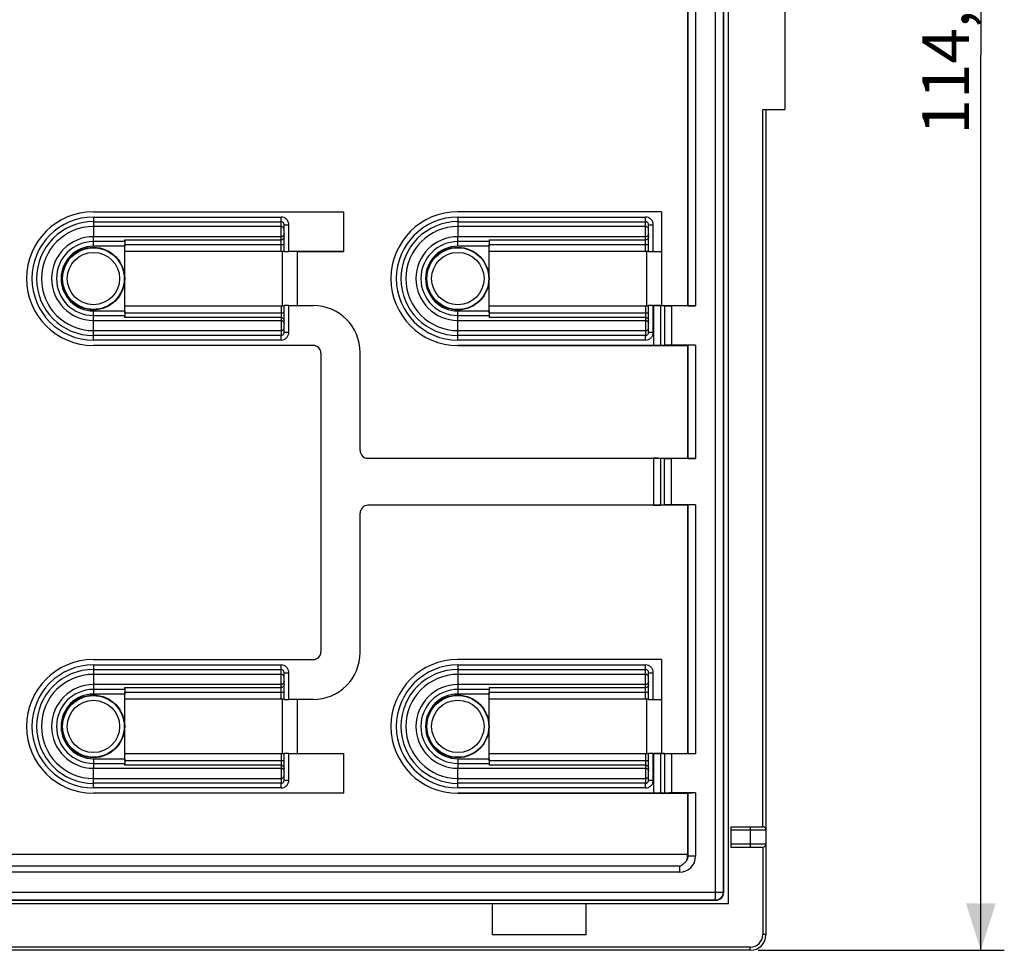
# Model space of a CAD drawing. Units: millimetres. Extents: x -73 to 81, y -57 to 69.
# Drawn here: x 18 to 81, y -57 to 2 of the extents above; entities that cross this region are included whole.
import ezdxf

# ---------------------------------------------------------------- set-up
doc = ezdxf.new("R2010")
doc.units = ezdxf.units.MM
doc.header["$LTSCALE"] = 16.335
doc.layers.get('0').update_dxf_attribs({"linetype": 'CONTINUOUS'})
for name, color, linetype in [('ASSI', 7, 'CONTINUOUS'), ('DRAFT', 7, 'CONTINUOUS'), ('RACCORDO', 7, 'CONTINUOUS'), ('SUPERFICI_2', 7, 'CONTINUOUS')]:
    doc.layers.add(name, color=color, linetype=linetype)
doc.styles.get("Standard").update_dxf_attribs({"font": 'txt', "width": 0.8})
doc.dimstyles.new('DIMSTYLE_1', dxfattribs={"dimtxt": 3, "dimasz": 3, "dimexe": 1.5, "dimexo": 0.5, "dimgap": 0.75, "dimtad": 1, "dimtxsty": 'STANDARD', "dimblk": '_FILLED', "dimblk1": '_FILLED', "dimblk2": '_FILLED', "dimcen": 0.09, "dimadec": 0, "dimazin": 0, "dimtfac": 1, "dimtofl": 0, "dimtmove": 0, "dimatfit": 3, "dimldrblk": '_FILLED', "dimfxl": 1, "dimtolj": 1, "dimarcsym": 0})

# ---------------------------------------------------------------- blocks, each defined once
blk = doc.blocks.new('_FILLED')
at = {"color": 0, "linetype": 'BYBLOCK'}
blk.add_solid([(0, 0), (-1, 0.317), (-1, -0.317)], dxfattribs=at)
blk = doc.blocks.new('*D1')
at = {"color": 7, "linetype": 'CONTINUOUS'}
for p, q in [((65.569, 57.25), (81.312, 57.25)), ((79.812, 57.25), (79.812, 0)), ((79.812, -57.25), (79.812, 0)), ((65.569, -57.25), (81.312, -57.25))]:
    blk.add_line(p, q, dxfattribs=at)
at = {"color": 7, "linetype": 'CONTINUOUS', "xscale": 3, "yscale": 3, "zscale": 3}
for p, rotation in [((79.812, 57.25), 90), ((79.812, -57.25), 270)]:
    blk.add_blockref('_FILLED', p, dxfattribs=dict(at, rotation=rotation))
at = {"color": 7, "linetype": 'CONTINUOUS', "insert": (76.062, 0), "char_height": 3, "width": 14.46429, "attachment_point": 2, "rotation": 90, "line_spacing_factor": 0.9}
blk.add_mtext('114,5', dxfattribs=at)

msp = doc.modelspace()

# ---------------------------------------------------------------- linework, layer by layer
at = {"color": 7, "linetype": 'CONTINUOUS'}
for p, q in [((63.669, -54.25), (63.669, 54.25)), ((67.269, 3.5), (67.269, -3.5)), ((23.069, -10.036), (39.086, -10.036)), ((39.086, -12.589), (39.086, -10.036)), ((25.069, -16.378), (25.069, -12.247)), ((25.081, -16.049), (25.081, -12.576)), ((39.086, -12.589), (35.569, -12.589)), ((48.369, -16.378), (48.369, -12.247)), ((48.381, -16.049), (48.381, -12.576)), ((37.119, -18.589), (23.069, -18.589)), ((37.619, -19.089), (37.619, -38.161)), ((40.119, -25.3), (40.119, -19.036)), ((40.119, -38.214), (40.119, -29.3)), ((23.069, -38.661), (37.119, -38.661)), ((25.069, -45.003), (25.069, -40.872)), ((48.369, -45.003), (48.369, -40.872)), ((25.081, -44.674), (25.081, -41.201)), ((48.381, -44.674), (48.381, -41.201)), ((35.569, -44.661), (39.086, -44.661)), ((39.086, -47.214), (39.086, -44.661)), ((39.086, -47.214), (23.069, -47.214)), ((-6.531, -54.25), (63.669, -54.25)), ((48.569, -54.25), (48.569, -56.25)), ((54.569, -56.25), (54.569, -54.25)), ((48.569, -56.25), (54.569, -56.25))]:
    msp.add_line(p, q, dxfattribs=at)
at = {"color": 253, "linetype": 'CONTINUOUS'}
for p, q in [((23.069, -10.988), (23.069, -11.637)), ((46.369, -10.988), (46.369, -11.637)), ((25.073, -11.951), (23.069, -11.951)), ((48.373, -11.951), (46.369, -11.951)), ((25.069, -12.247), (23.069, -12.247)), ((48.369, -12.247), (46.369, -12.247)), ((23.069, -16.378), (25.069, -16.378)), ((23.069, -16.674), (25.073, -16.674)), ((23.069, -17.637), (23.069, -16.988)), ((46.369, -16.378), (48.369, -16.378)), ((46.369, -16.674), (48.373, -16.674)), ((46.369, -17.637), (46.369, -16.988)), ((23.069, -39.612), (23.069, -40.263)), ((46.369, -39.612), (46.369, -40.263)), ((25.073, -40.576), (23.069, -40.576)), ((25.069, -40.872), (23.069, -40.872)), ((48.373, -40.576), (46.369, -40.576)), ((48.369, -40.872), (46.369, -40.872)), ((23.069, -45.003), (25.069, -45.003)), ((23.069, -45.299), (25.073, -45.299)), ((46.369, -45.003), (48.369, -45.003)), ((46.369, -45.299), (48.373, -45.299)), ((23.069, -46.263), (23.069, -45.612)), ((46.369, -46.263), (46.369, -45.612))]:
    msp.add_line(p, q, dxfattribs=at)
at = {"color": 7, "linetype": 'CONTINUOUS'}
for centre in [(23.069, -14.312), (46.369, -14.312), (23.069, -42.938), (46.369, -42.938)]:
    msp.add_arc(centre, 4.276, 90, 270, dxfattribs=at)
at = {"color": 253, "linetype": 'CONTINUOUS'}
for centre, radius in [((23.069, -14.312), 3.325), ((46.369, -14.312), 3.325), ((23.069, -14.312), 2.675), ((46.369, -14.312), 2.675), ((23.069, -42.938), 3.325), ((46.369, -42.938), 3.325), ((23.069, -42.938), 2.675), ((46.369, -42.938), 2.675)]:
    msp.add_arc(centre, radius, 90, 270, dxfattribs=at)
at = {"color": 7, "linetype": 'CONTINUOUS'}
for centre, major_axis, ratio, start_param, end_param in [((25.074, -12.247), (0, 0.3), 0.017455, 0.174533, 1.570796), ((48.374, -12.247), (0, 0.3), 0.017455, 0.174533, 1.570796), ((37.118, -19.037), (2.122, 2.122), 0.999695, -0.785246, 0.785246), ((25.074, -16.378), (0, 0.3), 0.017455, -4.712389, -3.316126), ((48.374, -16.378), (0, 0.3), 0.017455, -4.712389, -3.316126), ((37.118, -19.089), (-0.354, -0.354), 0.999695, 2.356347, 3.926839), ((40.619, -25.3), (0.354, 0.354), 0.999695, 2.356347, 3.926839), ((40.619, -29.3), (0.354, -0.354), 0.999695, 2.356347, 3.926839), ((37.118, -38.161), (-0.354, 0.354), 0.999695, -3.926839, -2.356347), ((37.118, -38.213), (2.122, -2.122), 0.999695, -0.785246, 0.785246), ((25.074, -40.872), (0, 0.3), 0.017455, 0.174533, 1.570796), ((48.374, -40.872), (0, 0.3), 0.017455, 0.174533, 1.570796), ((25.074, -45.003), (0, 0.3), 0.017455, -4.712389, -3.316126), ((48.374, -45.003), (0, 0.3), 0.017455, -4.712389, -3.316126)]:
    msp.add_ellipse(centre, major_axis=major_axis, ratio=ratio, start_param=start_param, end_param=end_param, dxfattribs=at)
at = {"layer": 'ASSI', "color": 7, "linetype": 'CONTINUOUS'}
for p, q in [((63.669, -54.25), (63.669, 54.25)), ((67.269, 3.5), (67.269, -3.5)), ((65.869, -3.5), (67.269, -3.5)), ((66.069, -3.5), (66.069, -56.25)), ((63.819, -49.35), (65.869, -49.35)), ((63.819, -49.35), (63.819, -50.65)), ((63.819, -50.65), (65.869, -50.65)), ((61.065, -51.243), (61.062, -51.097)), ((-6.531, -54.25), (63.669, -54.25)), ((48.569, -54.25), (48.569, -56.25)), ((54.569, -56.25), (54.569, -54.25)), ((48.569, -56.25), (54.569, -56.25)), ((65.069, -57.25), (-7.931, -57.25))]:
    msp.add_line(p, q, dxfattribs=at)
at = {"layer": 'ASSI', "color": 253, "linetype": 'CONTINUOUS'}
for p, q in [((65.869, -49.35), (65.869, -3.5)), ((63.819, -49.55), (66.069, -49.55)), ((65.069, -49.35), (65.069, -50.65)), ((63.819, -50.45), (66.069, -50.45)), ((65.869, -50.65), (65.869, -56.25)), ((61.065, -51.243), (61.072, -51.243)), ((60.562, -52.254), (60.562, -51.871)), ((66.069, -56.25), (65.869, -56.25)), ((65.069, -57.05), (-7.931, -57.05)), ((65.069, -57.25), (65.069, -57.05))]:
    msp.add_line(p, q, dxfattribs=at)
at = {"layer": 'ASSI', "color": 7, "linetype": 'CONTINUOUS'}
for centre, radius, start, end in [((65.869, -49.55), 0.2, 0, 90), ((65.869, -50.45), 0.2, 270, 360), ((65.069, -56.25), 1, 270, 360)]:
    msp.add_arc(centre, radius, start, end, dxfattribs=at)
at = {"layer": 'ASSI', "color": 253, "linetype": 'CONTINUOUS'}
msp.add_arc((65.069, -56.25), 0.8, 270, 360, dxfattribs=at)
at = {"layer": 'ASSI', "color": 7, "linetype": 'CONTINUOUS'}
for points, knots in [([(60.562, -51.871), (60.63, -51.836), (60.757, -51.757), (60.868, -51.659), (60.918, -51.608)], [0, 0, 0, 0, 0.517991, 1, 1, 1, 1]), ([(60.918, -51.608), (60.968, -51.559), (61.042, -51.442), (61.066, -51.307), (61.065, -51.243)], [0, 0, 0, 0, 0.520958, 1, 1, 1, 1])]:
    msp.add_open_spline(points, degree=3, knots=knots, dxfattribs=at)
at = {"layer": 'ASSI', "color": 253, "linetype": 'CONTINUOUS'}
msp.add_open_spline([(61.072, -51.243), (61.072, -51.31), (61.044, -51.446), (60.967, -51.561), (60.919, -51.608)], degree=3, knots=[0, 0, 0, 0, 0.500005, 1, 1, 1, 1], dxfattribs=at)
at = {"layer": 'DRAFT', "color": 7, "linetype": 'CONTINUOUS'}
for p, q in [((61.062, 16.036), (61.062, -16.036)), ((23.069, -10.036), (39.086, -10.036)), ((39.086, -12.589), (39.086, -10.036)), ((59.395, -10.036), (46.369, -10.036)), ((59.395, -10.036), (59.395, -12.589)), ((36.095, -12.589), (39.086, -12.589)), ((61.572, -16.056), (60.031, -16.056)), ((61.062, -16.036), (61.072, -16.047)), ((61.062, -18.589), (46.369, -18.589)), ((61.572, -18.569), (60.031, -18.569)), ((61.062, -18.589), (61.072, -18.578)), ((61.062, -18.589), (61.062, -25.8)), ((61.062, -25.8), (61.072, -25.811)), ((61.572, -25.819), (60.031, -25.819)), ((61.572, -28.781), (60.031, -28.781)), ((61.062, -28.8), (61.072, -28.789)), ((61.062, -28.8), (61.062, -44.661)), ((59.395, -38.661), (46.369, -38.661)), ((59.395, -38.661), (59.395, -41.214)), ((36.095, -44.661), (39.086, -44.661)), ((39.086, -47.214), (39.086, -44.661)), ((61.572, -44.681), (60.031, -44.681)), ((61.062, -44.661), (61.072, -44.672)), ((39.086, -47.214), (23.069, -47.214)), ((61.062, -47.214), (46.369, -47.214)), ((61.572, -47.194), (60.031, -47.194)), ((61.062, -47.214), (61.072, -47.203)), ((61.062, -47.214), (61.062, -51.097)), ((17.319, -51.097), (61.062, -51.097))]:
    msp.add_line(p, q, dxfattribs=at)
at = {"layer": 'DRAFT', "color": 253, "linetype": 'CONTINUOUS'}
for p, q in [((61.072, 16.047), (61.072, -16.047)), ((61.572, 16.056), (61.572, -16.056)), ((59.578, -16.05), (59.578, -18.575)), ((60.031, -16.056), (60.031, -18.569)), ((61.072, -18.578), (61.072, -25.811)), ((61.572, -18.569), (61.572, -25.819)), ((59.578, -28.786), (59.578, -25.814)), ((60.031, -28.781), (60.031, -25.819)), ((61.072, -28.789), (61.072, -44.672)), ((61.572, -28.781), (61.572, -44.681)), ((59.578, -44.675), (59.578, -47.2)), ((60.031, -44.681), (60.031, -47.194)), ((61.072, -47.203), (61.072, -51.243)), ((61.572, -47.194), (61.572, -51.243)), ((60.562, -52.254), (17.299, -52.254)), ((60.562, -51.871), (17.302, -51.871))]:
    msp.add_line(p, q, dxfattribs=at)
at = {"layer": 'DRAFT', "color": 7, "linetype": 'CONTINUOUS'}
for centre in [(23.069, -14.312), (46.369, -14.312), (23.069, -42.938), (46.369, -42.938)]:
    msp.add_circle(centre, 2, dxfattribs=at)
for centre in [(23.069, -14.312), (46.369, -14.312), (23.069, -42.938), (46.369, -42.938)]:
    msp.add_arc(centre, 4.276, 90, 270, dxfattribs=at)
for centre, start_param, end_param in [((60.031, -16.047), -2.70526, -1.570796), ((61.572, -16.047), -3.124139, -1.570796), ((60.031, -18.578), 1.570796, 2.70526), ((61.572, -18.578), 1.570796, 3.124139), ((61.572, -25.81), -3.124139, -1.570796), ((60.031, -25.81), -2.70526, -1.570796), ((60.031, -28.79), 1.570796, 2.70526), ((61.572, -28.79), 1.570796, 3.124139), ((60.031, -44.672), -2.70526, -1.570796), ((61.572, -44.672), -3.124139, -1.570796), ((60.031, -47.203), 1.570796, 2.70526), ((61.572, -47.203), 1.570796, 3.124139)]:
    msp.add_ellipse(centre, major_axis=(0.5, 0), ratio=0.017455, start_param=start_param, end_param=end_param, dxfattribs=at)
at = {"layer": 'RACCORDO', "color": 253, "linetype": 'CONTINUOUS'}
for p, q in [((62.851, -54.032), (62.851, 54.032)), ((63.351, -53.532), (63.351, 53.532)), ((65.869, -49.35), (65.869, -3.5)), ((23.069, -10.378), (35.069, -10.378)), ((23.069, -10.378), (23.069, -10.988)), ((23.069, -10.674), (35.069, -10.674)), ((35.069, -12.576), (35.069, -10.674)), ((46.369, -10.378), (58.369, -10.378)), ((46.369, -10.378), (46.369, -10.988)), ((46.369, -10.674), (58.369, -10.674)), ((58.369, -12.576), (58.369, -10.674)), ((35.069, -10.988), (23.069, -10.988)), ((35.269, -10.886), (35.569, -10.886)), ((35.569, -12.589), (35.569, -10.886)), ((58.369, -10.988), (46.369, -10.988)), ((58.569, -10.886), (58.869, -10.886)), ((58.869, -12.589), (58.869, -10.886)), ((35.069, -11.637), (23.069, -11.637)), ((23.069, -12.247), (23.069, -11.637)), ((25.085, -11.828), (35.069, -11.828)), ((58.369, -11.637), (46.369, -11.637)), ((46.369, -12.247), (46.369, -11.637)), ((48.385, -11.828), (58.369, -11.828)), ((25.081, -12.123), (35.269, -12.123)), ((35.141, -12.576), (35.141, -16.049)), ((48.381, -12.123), (58.569, -12.123)), ((58.441, -12.576), (58.441, -16.049)), ((35.069, -16.049), (35.069, -17.951)), ((35.569, -17.739), (35.569, -16.036)), ((58.369, -16.049), (58.369, -17.951)), ((58.869, -17.739), (58.869, -16.036)), ((58.881, -16.036), (58.881, -18.589)), ((59.335, -16.041), (59.335, -18.584)), ((23.069, -16.988), (23.069, -16.378)), ((23.069, -16.988), (35.069, -16.988)), ((25.081, -16.502), (35.269, -16.502)), ((35.069, -16.797), (25.085, -16.797)), ((46.369, -16.988), (46.369, -16.378)), ((46.369, -16.988), (58.369, -16.988)), ((48.381, -16.502), (58.569, -16.502)), ((58.369, -16.797), (48.385, -16.797)), ((23.069, -17.637), (35.069, -17.637)), ((23.069, -18.247), (23.069, -17.637)), ((35.069, -17.951), (23.069, -17.951)), ((35.069, -18.247), (23.069, -18.247)), ((35.269, -17.739), (35.569, -17.739)), ((46.369, -17.637), (58.369, -17.637)), ((46.369, -18.247), (46.369, -17.637)), ((58.369, -17.951), (46.369, -17.951)), ((58.369, -18.247), (46.369, -18.247)), ((58.569, -17.739), (58.869, -17.739)), ((58.881, -25.8), (58.881, -28.8)), ((59.335, -25.805), (59.335, -28.795)), ((23.069, -39.003), (35.069, -39.003)), ((23.069, -39.003), (23.069, -39.612)), ((46.369, -39.003), (58.369, -39.003)), ((46.369, -39.003), (46.369, -39.612)), ((23.069, -39.299), (35.069, -39.299)), ((35.069, -39.612), (23.069, -39.612)), ((35.069, -41.201), (35.069, -39.299)), ((35.269, -39.511), (35.569, -39.511)), ((35.569, -41.214), (35.569, -39.511)), ((46.369, -39.299), (58.369, -39.299)), ((58.369, -39.612), (46.369, -39.612)), ((58.369, -41.201), (58.369, -39.299)), ((58.569, -39.511), (58.869, -39.511)), ((58.869, -41.214), (58.869, -39.511)), ((35.069, -40.263), (23.069, -40.263)), ((23.069, -40.263), (23.069, -40.872)), ((58.369, -40.263), (46.369, -40.263)), ((46.369, -40.263), (46.369, -40.872)), ((25.081, -40.748), (35.269, -40.748)), ((25.085, -40.453), (35.069, -40.453)), ((48.381, -40.748), (58.569, -40.748)), ((48.385, -40.453), (58.369, -40.453)), ((35.141, -41.201), (35.141, -44.674)), ((58.441, -41.201), (58.441, -44.674)), ((35.069, -44.674), (35.069, -46.576)), ((35.569, -46.364), (35.569, -44.661)), ((58.369, -44.674), (58.369, -46.576)), ((58.869, -46.364), (58.869, -44.661)), ((58.881, -44.661), (58.881, -47.214)), ((59.335, -44.666), (59.335, -47.209)), ((23.069, -45.003), (23.069, -45.612)), ((25.081, -45.127), (35.269, -45.127)), ((46.369, -45.003), (46.369, -45.612)), ((48.381, -45.127), (58.569, -45.127)), ((23.069, -45.612), (35.069, -45.612)), ((35.069, -45.422), (25.085, -45.422)), ((46.369, -45.612), (58.369, -45.612)), ((58.369, -45.422), (48.385, -45.422)), ((23.069, -46.263), (35.069, -46.263)), ((23.069, -46.872), (23.069, -46.263)), ((35.069, -46.576), (23.069, -46.576)), ((35.269, -46.364), (35.569, -46.364)), ((46.369, -46.263), (58.369, -46.263)), ((46.369, -46.872), (46.369, -46.263)), ((58.369, -46.576), (46.369, -46.576)), ((58.569, -46.364), (58.869, -46.364)), ((35.069, -46.872), (23.069, -46.872)), ((58.369, -46.872), (46.369, -46.872)), ((63.819, -49.55), (66.069, -49.55)), ((65.069, -49.35), (65.069, -50.65)), ((63.819, -50.45), (66.069, -50.45)), ((65.869, -50.65), (65.869, -56.25)), ((61.572, -51.243), (61.072, -51.243)), ((-6.214, -53.532), (63.351, -53.532)), ((-5.714, -54.032), (62.851, -54.032)), ((62.851, -54.032), (62.869, -54.05)), ((63.351, -53.532), (63.369, -53.55)), ((66.069, -56.25), (65.869, -56.25)), ((65.069, -57.05), (-7.931, -57.05)), ((65.069, -57.25), (65.069, -57.05))]:
    msp.add_line(p, q, dxfattribs=at)
at = {"layer": 'RACCORDO', "color": 7, "linetype": 'CONTINUOUS'}
for p, q in [((63.369, -53.55), (63.369, 53.55)), ((65.869, -3.5), (67.269, -3.5)), ((66.069, -3.5), (66.069, -56.25)), ((59.395, -10.036), (59.395, -16.036)), ((35.269, -12.583), (35.269, -10.886)), ((58.569, -12.583), (58.569, -10.886)), ((25.073, -11.951), (25.085, -11.828)), ((48.373, -11.951), (48.385, -11.828)), ((25.081, -12.576), (25.081, -12.123)), ((35.141, -12.576), (25.081, -12.576)), ((48.381, -12.576), (48.381, -12.123)), ((58.441, -12.576), (48.381, -12.576)), ((58.869, -12.589), (59.395, -12.589)), ((25.081, -16.049), (35.141, -16.049)), ((25.081, -16.502), (25.081, -16.049)), ((35.269, -17.739), (35.269, -16.042)), ((35.569, -16.036), (37.119, -16.036)), ((48.381, -16.049), (58.441, -16.049)), ((48.381, -16.502), (48.381, -16.049)), ((58.569, -17.739), (58.569, -16.042)), ((58.869, -16.036), (61.062, -16.036)), ((59.578, -16.05), (59.335, -16.041)), ((25.085, -16.797), (25.073, -16.674)), ((48.385, -16.797), (48.373, -16.674)), ((37.119, -18.589), (23.069, -18.589)), ((46.369, -18.589), (61.062, -18.589)), ((59.578, -18.575), (59.335, -18.584)), ((37.619, -19.089), (37.619, -38.161)), ((40.119, -25.3), (40.119, -19.036)), ((40.618, -25.8), (61.062, -25.8)), ((59.578, -25.814), (59.335, -25.805)), ((61.062, -28.8), (40.618, -28.8)), ((59.578, -28.786), (59.335, -28.795)), ((40.119, -38.214), (40.119, -29.3)), ((23.069, -38.661), (37.119, -38.661)), ((59.395, -38.661), (59.395, -44.661)), ((35.269, -41.208), (35.269, -39.511)), ((58.569, -41.208), (58.569, -39.511)), ((25.073, -40.576), (25.085, -40.453)), ((25.081, -41.201), (25.081, -40.748)), ((48.373, -40.576), (48.385, -40.453)), ((48.381, -41.201), (48.381, -40.748)), ((35.141, -41.201), (25.081, -41.201)), ((37.119, -41.214), (35.569, -41.214)), ((58.441, -41.201), (48.381, -41.201)), ((58.869, -41.214), (59.395, -41.214)), ((25.081, -44.674), (35.141, -44.674)), ((25.081, -45.127), (25.081, -44.674)), ((35.269, -46.364), (35.269, -44.667)), ((48.381, -44.674), (58.441, -44.674)), ((48.381, -45.127), (48.381, -44.674)), ((58.569, -46.364), (58.569, -44.667)), ((58.869, -44.661), (61.062, -44.661)), ((59.578, -44.675), (59.335, -44.666)), ((25.085, -45.422), (25.073, -45.299)), ((48.385, -45.422), (48.373, -45.299)), ((46.369, -47.214), (61.062, -47.214)), ((59.578, -47.2), (59.335, -47.209)), ((61.062, -47.214), (61.062, -51.097)), ((63.819, -49.35), (65.869, -49.35)), ((63.819, -49.35), (63.819, -50.65)), ((63.819, -50.65), (65.869, -50.65)), ((-5.732, -54.05), (62.869, -54.05)), ((65.069, -57.25), (-7.931, -57.25))]:
    msp.add_line(p, q, dxfattribs=at)
at = {"layer": 'RACCORDO', "color": 253, "linetype": 'CONTINUOUS'}
for centre, radius in [((23.069, -14.312), 1.97), ((46.369, -14.312), 1.976), ((23.069, -14.312), 1.67), ((46.369, -14.312), 1.676), ((23.069, -42.938), 1.97), ((23.069, -42.938), 1.67), ((46.369, -42.938), 1.976), ((46.369, -42.938), 1.676)]:
    msp.add_circle(centre, radius, dxfattribs=at)
for centre, radius, start, end in [((23.069, -14.312), 3.934, 90, 270), ((23.069, -14.312), 3.639, 90, 270), ((46.369, -14.312), 3.934, 90, 270), ((46.369, -14.312), 3.639, 90, 270), ((23.069, -14.312), 2.361, 90, 270), ((46.369, -14.312), 2.361, 90, 270), ((23.069, -14.312), 2.066, 90, 270), ((46.369, -14.312), 2.066, 90, 270), ((23.069, -42.938), 3.934, 90, 270), ((46.369, -42.938), 3.934, 90, 270), ((23.069, -42.938), 3.639, 90, 270), ((46.369, -42.938), 3.639, 90, 270), ((23.069, -42.938), 2.361, 90, 270), ((23.069, -42.938), 2.066, 90, 270), ((46.369, -42.938), 2.361, 90, 270), ((46.369, -42.938), 2.066, 90, 270), ((60.561, -51.243), 1.011, 270.02465, 359.97535), ((62.851, -53.532), 0.5, 270.02151, 359.97849), ((65.069, -56.25), 0.8, 270, 360)]:
    msp.add_arc(centre, radius, start, end, dxfattribs=at)
at = {"layer": 'RACCORDO', "color": 7, "linetype": 'CONTINUOUS'}
for centre, radius, start, end in [((65.869, -49.55), 0.2, 0, 90), ((65.869, -50.45), 0.2, 270, 360), ((65.069, -56.25), 1, 270, 360)]:
    msp.add_arc(centre, radius, start, end, dxfattribs=at)
for centre, major_axis, ratio, start_param, end_param in [((25.086, -12.123), (0, 0.3), 0.017455, 0.174533, 1.570796), ((48.386, -12.123), (0, 0.3), 0.017455, 0.174533, 1.570796), ((35.069, -12.58), (0.2, 0), 0.017455, 0, 1.570796), ((35.569, -12.583), (0.3, 0), 0.017455, 3.141593, 4.712389), ((58.369, -12.58), (0.2, 0), 0.017455, 0, 1.570796), ((58.869, -12.583), (0.3, 0), 0.017455, 3.141593, 4.712389), ((35.069, -16.045), (0.2, 0), 0.017455, -1.570796, 0), ((35.569, -16.042), (0.3, 0), 0.017455, 1.570796, 3.141593), ((37.118, -19.037), (2.122, 2.122), 0.999695, -0.785246, 0.785246), ((58.369, -16.045), (0.2, 0), 0.017455, -1.570796, 0), ((58.869, -16.042), (0.3, 0), 0.017455, 1.570796, 3.141593), ((58.881, -16.045), (0.5, 0), 0.017455, 0.436332, 1.494456), ((25.086, -16.502), (0, 0.3), 0.017455, 1.570796, 2.96706), ((48.386, -16.502), (0, 0.3), 0.017455, 1.570796, 2.96706), ((37.118, -19.089), (-0.354, -0.354), 0.999695, 2.356347, 3.926839), ((58.881, -18.58), (0.5, 0), 0.017455, -1.570796, -0.436332), ((40.619, -25.3), (0.354, 0.354), 0.999695, 2.356347, 3.926839), ((58.881, -25.809), (0.5, 0), 0.017455, 0.436332, 1.570796), ((40.619, -29.3), (0.354, -0.354), 0.999695, 2.356347, 3.926839), ((58.881, -28.791), (0.5, 0), 0.017455, -1.570796, -0.436332), ((37.118, -38.161), (0.354, -0.354), 0.999695, -0.785246, 0.785246), ((37.118, -38.213), (2.122, -2.122), 0.999695, -0.785246, 0.785246), ((25.086, -40.748), (0, 0.3), 0.017455, 0.174533, 1.570796), ((48.386, -40.748), (0, 0.3), 0.017455, 0.174533, 1.570796), ((35.069, -41.205), (0.2, 0), 0.017455, 0, 1.570796), ((35.569, -41.208), (0.3, 0), 0.017455, -3.141593, -1.570796), ((58.369, -41.205), (0.2, 0), 0.017455, 0, 1.570796), ((58.869, -41.208), (0.3, 0), 0.017455, -3.141593, -1.570796), ((35.069, -44.67), (0.2, 0), 0.017455, -1.570796, 0), ((35.569, -44.667), (0.3, 0), 0.017455, 1.570796, 3.141593), ((58.369, -44.67), (0.2, 0), 0.017455, -1.570796, 0), ((58.869, -44.667), (0.3, 0), 0.017455, 1.570796, 3.141593), ((58.881, -44.67), (0.5, 0), 0.017455, 0.436332, 1.494456), ((25.086, -45.127), (0, 0.3), 0.017455, -4.712389, -3.316126), ((48.386, -45.127), (0, 0.3), 0.017455, -4.712389, -3.316126), ((58.881, -47.205), (0.5, 0), 0.017455, -1.570796, -0.436332), ((62.868, -53.55), (0.354, -0.354), 0.999695, -0.785246, 0.785246)]:
    msp.add_ellipse(centre, major_axis=major_axis, ratio=ratio, start_param=start_param, end_param=end_param, dxfattribs=at)
at = {"layer": 'RACCORDO', "color": 253, "linetype": 'CONTINUOUS'}
for points, knots in [([(35.069, -10.674), (35.067, -10.669), (35.067, -10.657), (35.067, -10.635), (35.069, -10.606), (35.069, -10.569), (35.068, -10.527), (35.069, -10.463), (35.069, -10.413), (35.069, -10.378)], [0, 0, 0, 0, 0.046042, 0.120814, 0.222334, 0.347472, 0.492393, 0.652748, 1, 1, 1, 1]), ([(35.569, -10.886), (35.569, -10.82), (35.543, -10.688), (35.433, -10.519), (35.267, -10.405), (35.134, -10.378), (35.069, -10.378)], [0, 0, 0, 0, 0.250064, 0.500088, 0.750061, 1, 1, 1, 1]), ([(35.269, -10.886), (35.269, -10.86), (35.259, -10.806), (35.217, -10.736), (35.15, -10.686), (35.096, -10.674), (35.069, -10.674)], [0, 0, 0, 0, 0.247096, 0.495721, 0.746836, 1, 1, 1, 1]), ([(58.369, -10.674), (58.367, -10.669), (58.367, -10.657), (58.367, -10.635), (58.369, -10.606), (58.369, -10.569), (58.368, -10.527), (58.369, -10.463), (58.369, -10.413), (58.369, -10.378)], [0, 0, 0, 0, 0.046042, 0.120814, 0.222334, 0.347472, 0.492393, 0.652748, 1, 1, 1, 1]), ([(58.869, -10.886), (58.869, -10.82), (58.843, -10.688), (58.733, -10.519), (58.567, -10.405), (58.434, -10.378), (58.369, -10.378)], [0, 0, 0, 0, 0.250064, 0.500088, 0.750061, 1, 1, 1, 1]), ([(58.569, -10.886), (58.569, -10.86), (58.559, -10.806), (58.517, -10.736), (58.45, -10.686), (58.396, -10.674), (58.369, -10.674)], [0, 0, 0, 0, 0.247096, 0.495721, 0.746836, 1, 1, 1, 1]), ([(35.269, -11.184), (35.269, -11.159), (35.258, -11.107), (35.213, -11.041), (35.147, -10.998), (35.095, -10.988), (35.069, -10.988)], [0, 0, 0, 0, 0.24826, 0.4975, 0.748203, 1, 1, 1, 1]), ([(58.569, -11.184), (58.569, -11.159), (58.558, -11.107), (58.513, -11.041), (58.447, -10.998), (58.395, -10.988), (58.369, -10.988)], [0, 0, 0, 0, 0.24826, 0.4975, 0.748203, 1, 1, 1, 1]), ([(35.269, -11.441), (35.269, -11.466), (35.258, -11.518), (35.213, -11.584), (35.147, -11.627), (35.095, -11.637), (35.069, -11.637)], [0, 0, 0, 0, 0.24826, 0.4975, 0.748203, 1, 1, 1, 1]), ([(35.269, -11.631), (35.269, -11.656), (35.258, -11.708), (35.213, -11.774), (35.147, -11.818), (35.095, -11.828), (35.069, -11.828)], [0, 0, 0, 0, 0.24826, 0.4975, 0.748203, 1, 1, 1, 1]), ([(58.569, -11.441), (58.569, -11.466), (58.558, -11.518), (58.513, -11.584), (58.447, -11.627), (58.395, -11.637), (58.369, -11.637)], [0, 0, 0, 0, 0.24826, 0.4975, 0.748203, 1, 1, 1, 1]), ([(58.569, -11.631), (58.569, -11.656), (58.558, -11.708), (58.513, -11.774), (58.447, -11.818), (58.395, -11.828), (58.369, -11.828)], [0, 0, 0, 0, 0.24826, 0.4975, 0.748203, 1, 1, 1, 1]), ([(35.069, -16.797), (35.095, -16.797), (35.147, -16.807), (35.213, -16.851), (35.258, -16.917), (35.269, -16.969), (35.269, -16.994)], [0, 0, 0, 0, 0.251797, 0.5025, 0.75174, 1, 1, 1, 1]), ([(35.069, -16.988), (35.095, -16.988), (35.147, -16.998), (35.213, -17.041), (35.258, -17.107), (35.269, -17.159), (35.269, -17.184)], [0, 0, 0, 0, 0.251797, 0.5025, 0.75174, 1, 1, 1, 1]), ([(58.369, -16.797), (58.395, -16.797), (58.447, -16.807), (58.513, -16.851), (58.558, -16.917), (58.569, -16.969), (58.569, -16.994)], [0, 0, 0, 0, 0.251797, 0.5025, 0.75174, 1, 1, 1, 1]), ([(58.369, -16.988), (58.395, -16.988), (58.447, -16.998), (58.513, -17.041), (58.558, -17.107), (58.569, -17.159), (58.569, -17.184)], [0, 0, 0, 0, 0.251797, 0.5025, 0.75174, 1, 1, 1, 1]), ([(35.069, -17.637), (35.095, -17.637), (35.147, -17.627), (35.213, -17.584), (35.258, -17.518), (35.269, -17.466), (35.269, -17.441)], [0, 0, 0, 0, 0.251797, 0.5025, 0.75174, 1, 1, 1, 1]), ([(58.369, -17.637), (58.395, -17.637), (58.447, -17.627), (58.513, -17.584), (58.558, -17.518), (58.569, -17.466), (58.569, -17.441)], [0, 0, 0, 0, 0.251797, 0.5025, 0.75174, 1, 1, 1, 1]), ([(35.069, -18.247), (35.069, -18.212), (35.069, -18.162), (35.068, -18.098), (35.069, -18.056), (35.069, -18.019), (35.068, -17.99), (35.067, -17.968), (35.068, -17.956), (35.069, -17.951)], [0, 0, 0, 0, 0.347294, 0.50767, 0.652614, 0.777772, 0.879289, 0.954087, 1, 1, 1, 1]), ([(35.069, -17.951), (35.096, -17.951), (35.15, -17.939), (35.217, -17.889), (35.259, -17.819), (35.269, -17.765), (35.269, -17.739)], [0, 0, 0, 0, 0.253181, 0.504296, 0.752907, 1, 1, 1, 1]), ([(35.069, -18.247), (35.134, -18.247), (35.267, -18.22), (35.433, -18.106), (35.543, -17.937), (35.569, -17.805), (35.569, -17.739)], [0, 0, 0, 0, 0.24994, 0.499907, 0.749924, 1, 1, 1, 1]), ([(58.369, -18.247), (58.369, -18.212), (58.369, -18.162), (58.368, -18.098), (58.369, -18.056), (58.369, -18.019), (58.368, -17.99), (58.367, -17.968), (58.368, -17.956), (58.369, -17.951)], [0, 0, 0, 0, 0.347294, 0.50767, 0.652614, 0.777772, 0.879289, 0.954087, 1, 1, 1, 1]), ([(58.369, -17.951), (58.396, -17.951), (58.45, -17.939), (58.517, -17.889), (58.559, -17.819), (58.569, -17.765), (58.569, -17.739)], [0, 0, 0, 0, 0.253181, 0.504296, 0.752907, 1, 1, 1, 1]), ([(58.369, -18.247), (58.434, -18.247), (58.567, -18.22), (58.733, -18.106), (58.843, -17.937), (58.869, -17.805), (58.869, -17.739)], [0, 0, 0, 0, 0.24994, 0.499907, 0.749924, 1, 1, 1, 1]), ([(35.069, -39.299), (35.067, -39.294), (35.067, -39.282), (35.067, -39.26), (35.069, -39.231), (35.069, -39.194), (35.068, -39.152), (35.069, -39.088), (35.069, -39.038), (35.069, -39.003)], [0, 0, 0, 0, 0.046042, 0.120814, 0.222334, 0.347472, 0.492393, 0.652748, 1, 1, 1, 1]), ([(35.569, -39.511), (35.569, -39.445), (35.543, -39.313), (35.433, -39.144), (35.267, -39.03), (35.134, -39.003), (35.069, -39.003)], [0, 0, 0, 0, 0.250064, 0.500088, 0.750061, 1, 1, 1, 1]), ([(58.369, -39.299), (58.367, -39.294), (58.367, -39.282), (58.367, -39.26), (58.369, -39.231), (58.369, -39.194), (58.368, -39.152), (58.369, -39.088), (58.369, -39.038), (58.369, -39.003)], [0, 0, 0, 0, 0.046042, 0.120814, 0.222334, 0.347472, 0.492393, 0.652748, 1, 1, 1, 1]), ([(58.869, -39.511), (58.869, -39.445), (58.843, -39.313), (58.733, -39.144), (58.567, -39.03), (58.434, -39.003), (58.369, -39.003)], [0, 0, 0, 0, 0.250064, 0.500088, 0.750061, 1, 1, 1, 1]), ([(35.269, -39.511), (35.269, -39.485), (35.259, -39.431), (35.217, -39.361), (35.15, -39.311), (35.096, -39.299), (35.069, -39.299)], [0, 0, 0, 0, 0.247096, 0.495721, 0.746836, 1, 1, 1, 1]), ([(35.269, -39.809), (35.269, -39.784), (35.258, -39.732), (35.213, -39.666), (35.147, -39.623), (35.095, -39.612), (35.069, -39.612)], [0, 0, 0, 0, 0.24826, 0.4975, 0.748203, 1, 1, 1, 1]), ([(58.569, -39.511), (58.569, -39.485), (58.559, -39.431), (58.517, -39.361), (58.45, -39.311), (58.396, -39.299), (58.369, -39.299)], [0, 0, 0, 0, 0.247096, 0.495721, 0.746836, 1, 1, 1, 1]), ([(58.569, -39.809), (58.569, -39.784), (58.558, -39.732), (58.513, -39.666), (58.447, -39.623), (58.395, -39.612), (58.369, -39.612)], [0, 0, 0, 0, 0.24826, 0.4975, 0.748203, 1, 1, 1, 1]), ([(35.269, -40.066), (35.269, -40.091), (35.258, -40.143), (35.213, -40.209), (35.147, -40.252), (35.095, -40.263), (35.069, -40.263)], [0, 0, 0, 0, 0.24826, 0.4975, 0.748203, 1, 1, 1, 1]), ([(35.269, -40.256), (35.269, -40.281), (35.258, -40.333), (35.213, -40.399), (35.147, -40.443), (35.095, -40.453), (35.069, -40.453)], [0, 0, 0, 0, 0.24826, 0.4975, 0.748203, 1, 1, 1, 1]), ([(58.569, -40.066), (58.569, -40.091), (58.558, -40.143), (58.513, -40.209), (58.447, -40.252), (58.395, -40.263), (58.369, -40.263)], [0, 0, 0, 0, 0.24826, 0.4975, 0.748203, 1, 1, 1, 1]), ([(58.569, -40.256), (58.569, -40.281), (58.558, -40.333), (58.513, -40.399), (58.447, -40.443), (58.395, -40.453), (58.369, -40.453)], [0, 0, 0, 0, 0.24826, 0.4975, 0.748203, 1, 1, 1, 1]), ([(35.069, -45.422), (35.095, -45.422), (35.147, -45.432), (35.213, -45.476), (35.258, -45.542), (35.269, -45.594), (35.269, -45.619)], [0, 0, 0, 0, 0.251797, 0.5025, 0.75174, 1, 1, 1, 1]), ([(35.069, -45.612), (35.095, -45.612), (35.147, -45.623), (35.213, -45.666), (35.258, -45.732), (35.269, -45.784), (35.269, -45.809)], [0, 0, 0, 0, 0.251797, 0.5025, 0.75174, 1, 1, 1, 1]), ([(58.369, -45.422), (58.395, -45.422), (58.447, -45.432), (58.513, -45.476), (58.558, -45.542), (58.569, -45.594), (58.569, -45.619)], [0, 0, 0, 0, 0.251797, 0.5025, 0.75174, 1, 1, 1, 1]), ([(58.369, -45.612), (58.395, -45.612), (58.447, -45.623), (58.513, -45.666), (58.558, -45.732), (58.569, -45.784), (58.569, -45.809)], [0, 0, 0, 0, 0.251797, 0.5025, 0.75174, 1, 1, 1, 1]), ([(35.069, -46.872), (35.069, -46.837), (35.069, -46.787), (35.068, -46.723), (35.069, -46.681), (35.069, -46.644), (35.068, -46.615), (35.067, -46.593), (35.068, -46.581), (35.069, -46.576)], [0, 0, 0, 0, 0.347294, 0.50767, 0.652614, 0.777772, 0.879289, 0.954087, 1, 1, 1, 1]), ([(35.069, -46.263), (35.095, -46.263), (35.147, -46.252), (35.213, -46.209), (35.258, -46.143), (35.269, -46.091), (35.269, -46.066)], [0, 0, 0, 0, 0.251797, 0.5025, 0.75174, 1, 1, 1, 1]), ([(35.069, -46.576), (35.096, -46.576), (35.15, -46.564), (35.217, -46.514), (35.259, -46.444), (35.269, -46.39), (35.269, -46.364)], [0, 0, 0, 0, 0.253181, 0.504296, 0.752907, 1, 1, 1, 1]), ([(35.069, -46.872), (35.134, -46.872), (35.267, -46.845), (35.433, -46.731), (35.543, -46.562), (35.569, -46.43), (35.569, -46.364)], [0, 0, 0, 0, 0.24994, 0.499907, 0.749924, 1, 1, 1, 1]), ([(58.369, -46.872), (58.369, -46.837), (58.369, -46.787), (58.368, -46.723), (58.369, -46.681), (58.369, -46.644), (58.368, -46.615), (58.367, -46.593), (58.368, -46.581), (58.369, -46.576)], [0, 0, 0, 0, 0.347294, 0.50767, 0.652614, 0.777772, 0.879289, 0.954087, 1, 1, 1, 1]), ([(58.369, -46.263), (58.395, -46.263), (58.447, -46.252), (58.513, -46.209), (58.558, -46.143), (58.569, -46.091), (58.569, -46.066)], [0, 0, 0, 0, 0.251797, 0.5025, 0.75174, 1, 1, 1, 1]), ([(58.369, -46.872), (58.434, -46.872), (58.567, -46.845), (58.733, -46.731), (58.843, -46.562), (58.869, -46.43), (58.869, -46.364)], [0, 0, 0, 0, 0.24994, 0.499907, 0.749924, 1, 1, 1, 1]), ([(58.369, -46.576), (58.396, -46.576), (58.45, -46.564), (58.517, -46.514), (58.559, -46.444), (58.569, -46.39), (58.569, -46.364)], [0, 0, 0, 0, 0.253181, 0.504296, 0.752907, 1, 1, 1, 1])]:
    msp.add_open_spline(points, degree=3, knots=knots, dxfattribs=at)
at = {"layer": 'SUPERFICI_2', "color": 7, "linetype": 'CONTINUOUS'}
for p, q in [((36.095, -12.589), (36.095, -16.036)), ((36.095, -41.214), (36.095, -44.661))]:
    msp.add_line(p, q, dxfattribs=at)

# ---------------------------------------------------------------- dimensions: what is measured, and where the dimension line sits
at = {"color": 7, "linetype": 'CONTINUOUS'}
dim = msp.add_linear_dim(base=(79.812, -57.25), p1=(65.069, 57.25), p2=(65.069, -57.25), angle=270, dimstyle='DIMSTYLE_1', dxfattribs=at)
dim.commit()
dim.dimension.update_dxf_attribs({"geometry": '*D1', "text_midpoint": (79.812, -0.429), "dimtype": 160})

doc.saveas('drawing.dxf')
